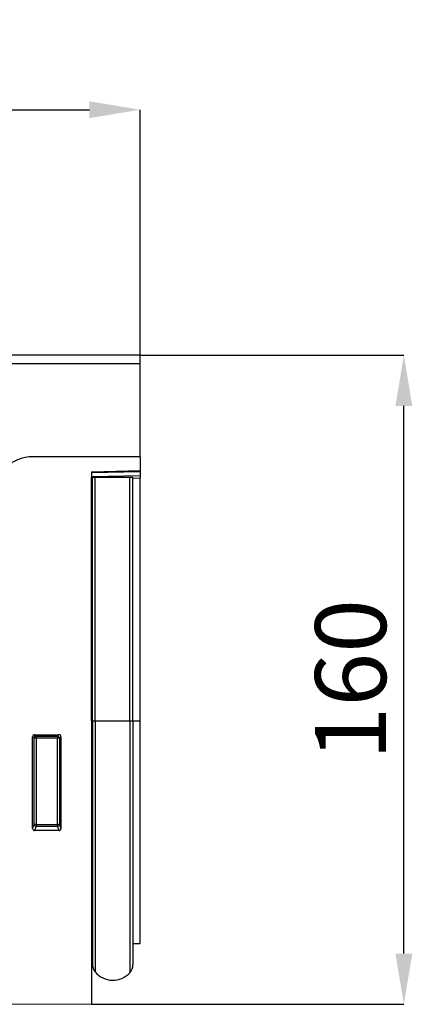
# Model space of a CAD drawing. Units: millimetres. Extents: x -328 to 1404, y -93 to 1046.
# Drawn here: x 1308 to 1404, y 798 to 1041 of the extents above; entities that cross this region are included whole.
import ezdxf

# ---------------------------------------------------------------- set-up
doc = ezdxf.new("R2010")
doc.units = ezdxf.units.MM
doc.layers.add('132402', color=7, linetype='Continuous')
doc.layers.add('DIMENSION', color=3, linetype='Continuous', lineweight=25)
doc.styles.add('SLDTEXTSTYLE0', font='TXT', dxfattribs={"width": 0.605})
doc.dimstyles.new('SLDDIMSTYLE0', dxfattribs={"dimtxt": 17.5, "dimasz": 12.5, "dimexe": 0, "dimexo": 0.0625, "dimgap": 4.375, "dimtad": 1, "dimdec": 0, "dimrnd": 1e-09, "dimzin": 12, "dimdsep": 46, "dimtxsty": 'SLDTEXTSTYLE0', "dimsah": 1, "dimcen": 0.09, "dimadec": 0, "dimazin": 3, "dimtfac": 1, "dimtdec": 0, "dimtofl": 0, "dimtmove": 0, "dimatfit": 3, "dimfxl": 0, "dimfrac": 2, "dimtolj": 1, "dimtzin": 12, "dimarcsym": 0})
doc.dimstyles.new('SLDDIMSTYLE1', dxfattribs={"dimtxt": 17.5, "dimasz": 12.5, "dimexe": 0, "dimexo": 0.0625, "dimgap": 4.375, "dimtad": 1, "dimrnd": 1e-09, "dimzin": 12, "dimdsep": 46, "dimtxsty": 'SLDTEXTSTYLE0', "dimsah": 1, "dimcen": 0.09, "dimadec": 0, "dimazin": 3, "dimtfac": 1, "dimtofl": 0, "dimtmove": 0, "dimatfit": 3, "dimfxl": 0, "dimfrac": 2, "dimtolj": 1, "dimtzin": 12, "dimarcsym": 0})

# ---------------------------------------------------------------- blocks, each defined once
blk = doc.blocks.new('*D34')
at = {"layer": 'Defpoints', "color": 0}
for p in [(1337.4, 958.33), (1402.41, 958.33), (1325.4, 798.39)]:
    blk.add_point(p, dxfattribs=at)
at = {"layer": 'DIMENSION', "color": 0, "lineweight": -2}
for p, q in [((1337.47, 958.33), (1402.41, 958.33)), ((1402.41, 810.89), (1402.41, 945.83)), ((1325.47, 798.39), (1402.41, 798.39))]:
    blk.add_line(p, q, dxfattribs=at)
at = {"layer": 'DIMENSION', "color": 0}
for points in [[(1400.33, 945.83), (1404.49, 945.83), (1402.41, 958.33)], [(1400.33, 810.89), (1404.49, 810.89), (1402.41, 798.39)]]:
    blk.add_solid(points, dxfattribs=at)
at = {"layer": 'DIMENSION', "color": 0, "insert": (1380.54, 878.38), "char_height": 17.5, "attachment_point": 2, "rotation": 90, "style": 'SLDTEXTSTYLE0'}
blk.add_mtext('\\A1;160', dxfattribs=at)
blk = doc.blocks.new('*D35')
at = {"layer": 'Defpoints', "color": 0}
for p in [(1337.4, 1018.83), (337.4, 933.33), (1337.4, 933.33)]:
    blk.add_point(p, dxfattribs=at)
at = {"layer": 'DIMENSION', "color": 0, "lineweight": -2}
for p, q in [((337.4, 933.39), (337.4, 1018.83)), ((349.9, 1018.83), (1324.9, 1018.83)), ((1337.4, 933.39), (1337.4, 1018.83))]:
    blk.add_line(p, q, dxfattribs=at)
at = {"layer": 'DIMENSION', "color": 0}
for points in [[(349.9, 1020.91), (349.9, 1016.75), (337.4, 1018.83)], [(1324.9, 1020.91), (1324.9, 1016.75), (1337.4, 1018.83)]]:
    blk.add_solid(points, dxfattribs=at)
at = {"layer": 'DIMENSION', "color": 0, "insert": (837.4, 1040.71), "char_height": 17.5, "attachment_point": 2, "style": 'SLDTEXTSTYLE0'}
blk.add_mtext('\\A1;1000', dxfattribs=at)
blk = doc.blocks.new('1038044-M_002_Front_view')
for p, q in [((1000, 0), (0, 0)), ((1000, -2.12), (1000, 0)), ((1000, -2.12), (0, -2.12)), ((1000, -25), (1000, -2.12)), ((1000, -25), (973.64, -25)), ((1000, -25), (1000, -28.4)), ((988, -28.71), (1000, -28.4)), ((1000, -28.69), (988, -29.01)), ((988, -28.71), (988, -159.94)), ((1000, -28.4), (1000, -28.69)), ((1000, -28.69), (1000, -29.61)), ((988, -29.92), (1000, -29.61)), ((988.01, -30.05), (988, -30.05)), ((988.01, -90.05), (988.01, -30.05)), ((988.25, -30.05), (988.01, -30.05)), ((988.25, -90.05), (988.25, -30.05)), ((988.25, -30.05), (988.93, -30.05)), ((988.93, -30.05), (997.48, -30.05)), ((988.93, -90.05), (988.93, -30.05)), ((997.48, -30.05), (998.25, -30.05)), ((997.48, -90.05), (997.48, -30.05)), ((998.25, -90.05), (998.25, -30.05)), ((1000, -30.31), (998.25, -30.36)), ((1000, -29.61), (1000, -30.31)), ((1000, -90.05), (1000, -30.31)), ((988.01, -90.05), (988, -90.05)), ((988.01, -90.05), (988.01, -147.68)), ((988.25, -90.05), (988.01, -90.05)), ((988.25, -90.05), (988.25, -150.04)), ((988.25, -90.05), (988.93, -90.05)), ((988.93, -90.05), (997.48, -90.05)), ((988.93, -90.05), (988.93, -151.94)), ((997.48, -90.05), (997.48, -152.15)), ((997.48, -90.05), (998.25, -90.05)), ((998.25, -90.05), (998.25, -150.14)), ((998.25, -90.05), (1000, -90.05)), ((1000, -144.92), (1000, -90.05)), ((973.5, -116.61), (973.5, -93.99)), ((973.87, -94.36), (973.5, -93.99)), ((973.87, -115.64), (973.87, -94.36)), ((974.36, -94.36), (973.87, -94.36)), ((973.99, -93.5), (980.01, -93.5)), ((973.99, -93.5), (974.36, -93.87)), ((974.36, -93.87), (979.64, -93.87)), ((974.36, -94.36), (974.36, -93.87)), ((979.64, -94.36), (974.36, -94.36)), ((974.36, -94.36), (974.36, -115.64)), ((979.64, -93.87), (980.01, -93.5)), ((979.64, -93.87), (979.64, -94.36)), ((980.13, -94.36), (979.64, -94.36)), ((979.64, -115.64), (979.64, -94.36)), ((980.5, -93.99), (980.13, -94.36)), ((980.13, -94.36), (980.13, -115.64)), ((980.5, -93.99), (980.5, -116.61)), ((973.5, -116.61), (973.87, -115.64)), ((974.36, -115.64), (973.87, -115.64)), ((974.36, -116.09), (973.97, -117.12)), ((974.36, -115.64), (974.36, -116.09)), ((974.36, -115.64), (979.64, -115.64)), ((979.64, -116.09), (974.36, -116.09)), ((980.13, -115.64), (979.64, -115.64)), ((979.64, -116.09), (979.64, -115.64)), ((980.03, -117.12), (979.64, -116.09)), ((980.13, -115.64), (980.5, -116.61)), ((980.03, -117.12), (973.97, -117.12)), ((998.25, -144.96), (1000, -144.92)), ((988, -147.67), (988.01, -147.68)), ((-11, -154.94), (988, -159.94))]:
    blk.add_line(p, q)
for centre, radius, start, end in [((973.64, -35), 10, 90, 135), ((974.38, -94.38), 0.511, 91.9981, 178.0019), ((979.62, -94.38), 0.511, 1.9981, 88.0019), ((974.38, -115.58), 0.519, 187.2498, 267.5041), ((979.62, -115.58), 0.519, 272.4959, 352.7502), ((987.45, -148.25), 0.8, 0, 45.2649), ((991.25, -150.04), 3, 180, 219.2428), ((995.25, -150.14), 3, 317.8848, 0), ((993.29, -148.37), 5.64, 219.2428, 317.8848)]:
    blk.add_arc(centre, radius, start, end)
for centre, major_axis, ratio, start_param, end_param in [((974.01, -94.01), (0.364, -0.364), 0.970288, 2.371274, 3.911912), ((979.99, -94.01), (-0.364, -0.364), 0.970288, 2.371274, 3.911912), ((974.01, -116.57), (-0.198, -0.523), 0.894952, 5.112156, 6.6095), ((979.99, -116.57), (0.198, -0.523), 0.894952, 5.956871, 7.454214)]:
    blk.add_ellipse(centre, major_axis=major_axis, ratio=ratio, start_param=start_param, end_param=end_param)

msp = doc.modelspace()

# ---------------------------------------------------------------- block references
at = {"layer": '132402'}
msp.add_blockref('1038044-M_002_Front_view', (337.404, 958.331), dxfattribs=at)

# ---------------------------------------------------------------- dimensions: what is measured, and where the dimension line sits
at = {"layer": 'DIMENSION'}
dim = msp.add_linear_dim(base=(1337.404, 1018.831), p1=(337.404, 933.331), p2=(1337.404, 933.331), dimstyle='SLDDIMSTYLE1', dxfattribs=at)
dim.commit()
dim.dimension.update_dxf_attribs({"geometry": '*D35', "text_midpoint": (837.404, 1018.831), "dimtype": 160})
dim = msp.add_linear_dim(base=(1402.411, 958.331), p1=(1325.404, 798.391), p2=(1337.404, 958.331), angle=90, dimstyle='SLDDIMSTYLE0', dxfattribs=at)
dim.commit()
dim.dimension.update_dxf_attribs({"geometry": '*D34', "text_midpoint": (1402.411, 878.379), "dimtype": 160})

doc.saveas('drawing.dxf')
